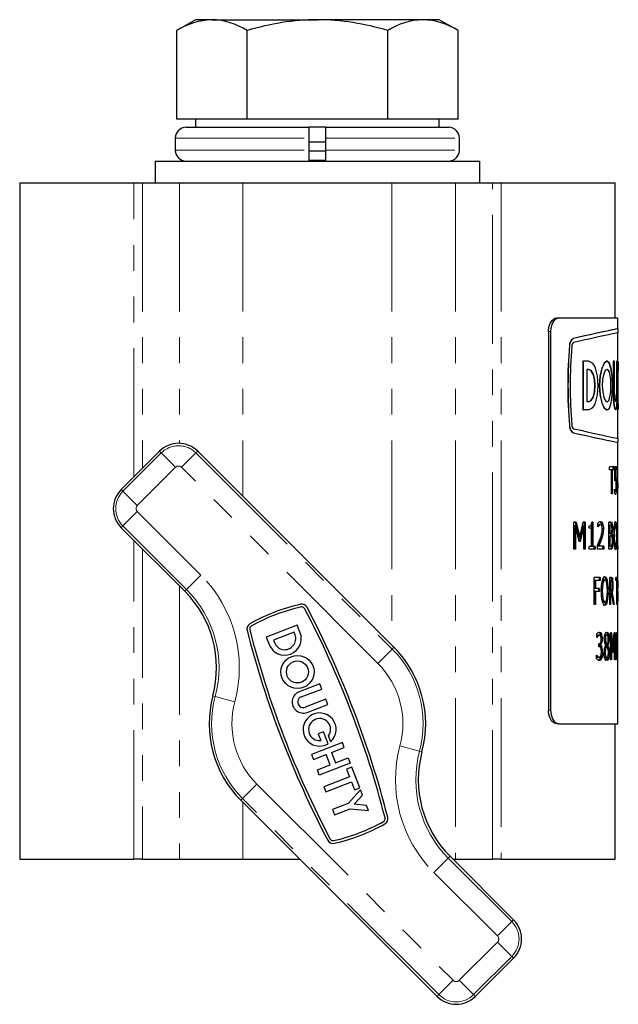
# Model space of a CAD drawing. Units: millimetres. Extents: x 92 to 537, y -88 to 411.
# Drawn here: x 281 to 326, y 199 to 271 of the extents above; entities that cross this region are included whole.
import ezdxf

# ---------------------------------------------------------------- set-up
doc = ezdxf.new("R2010")
doc.units = ezdxf.units.MM
doc.header["$LTSCALE"] = 1.5
doc.linetypes.add('PHANTOM', pattern=[12.7, 6.35, -1.27, 1.27, -1.27, 1.27, -1.27])

msp = doc.modelspace()

# ---------------------------------------------------------------- linework, layer by layer
at = {"color": 7, "linetype": 'Continuous', "lineweight": 25}
for p, q in [((294.467, 271.471), (293.075, 270.667)), ((295.673, 271.471), (294.467, 271.471)), ((295.673, 271.471), (303.467, 271.471)), ((311.261, 271.471), (303.467, 271.471)), ((312.467, 271.471), (311.261, 271.471)), ((313.859, 270.667), (312.467, 271.471)), ((293.075, 264.121), (293.075, 270.667)), ((298.271, 264.121), (298.271, 270.667)), ((308.663, 264.121), (308.663, 270.667)), ((313.859, 264.121), (313.859, 270.667)), ((295.673, 264.121), (293.075, 264.121)), ((293.767, 263.521), (302.842, 263.521)), ((294.467, 264.121), (294.467, 263.521)), ((298.271, 264.121), (295.673, 264.121)), ((303.467, 264.121), (298.271, 264.121)), ((304.092, 263.521), (302.839, 263.521)), ((302.842, 263.521), (302.842, 262.721)), ((308.663, 264.121), (303.467, 264.121)), ((304.092, 263.521), (313.167, 263.521)), ((304.092, 262.721), (304.092, 263.521)), ((311.261, 264.121), (308.663, 264.121)), ((313.859, 264.121), (311.261, 264.121)), ((312.467, 263.521), (312.467, 264.121)), ((292.967, 262.721), (292.967, 261.821)), ((302.842, 262.721), (302.842, 261.821)), ((302.842, 262.446), (304.092, 262.446)), ((304.092, 261.821), (304.092, 262.721)), ((313.967, 261.821), (313.967, 262.721)), ((302.839, 261.771), (304.093, 261.771)), ((302.842, 261.821), (302.842, 261.021)), ((304.092, 261.021), (304.092, 261.821)), ((291.467, 261.021), (291.467, 259.421)), ((291.467, 261.021), (303.467, 261.021)), ((302.839, 261.096), (304.094, 261.096)), ((303.467, 261.021), (315.467, 261.021)), ((315.467, 259.421), (315.467, 261.021)), ((281.467, 259.421), (281.467, 209.421)), ((281.467, 259.421), (289.892, 259.421)), ((289.892, 259.421), (290.537, 259.421)), ((290.537, 259.421), (293.27, 259.421)), ((293.27, 259.421), (297.968, 259.421)), ((297.968, 259.421), (308.966, 259.421)), ((308.966, 259.421), (313.665, 259.421)), ((313.665, 259.421), (316.397, 259.421)), ((316.397, 259.421), (317.043, 259.421)), ((317.043, 259.421), (325.467, 259.421)), ((325.467, 249.421), (325.467, 259.421)), ((321.153, 249.421), (321.309, 249.421)), ((321.309, 249.421), (325.667, 249.421)), ((325.667, 248.627), (325.667, 249.421)), ((320.54, 248.421), (320.54, 220.421)), ((320.695, 248.421), (320.695, 220.421)), ((325.667, 246.074), (325.667, 248.329)), ((325.687, 248.327), (325.687, 248.629)), ((323.093, 246.221), (323.093, 242.62)), ((323.093, 246.221), (323.111, 246.221)), ((323.111, 246.221), (323.111, 242.62)), ((323.507, 246.221), (323.111, 246.221)), ((325.315, 246.221), (325.315, 243.821)), ((325.315, 246.221), (325.335, 246.221)), ((325.335, 246.221), (325.335, 243.821)), ((325.433, 246.221), (325.335, 246.221)), ((325.433, 243.821), (325.433, 246.221)), ((325.562, 246.221), (325.562, 243.821)), ((325.562, 246.221), (325.582, 246.221)), ((325.582, 246.221), (325.582, 243.821)), ((325.632, 246.221), (325.582, 246.221)), ((325.632, 243.821), (325.632, 246.221)), ((325.687, 245.399), (325.687, 246.074)), ((323.507, 245.621), (323.384, 245.621)), ((323.384, 245.621), (323.384, 243.22)), ((323.507, 243.22), (323.384, 243.22)), ((325.687, 242.783), (325.687, 243.443)), ((323.093, 242.62), (323.111, 242.62)), ((323.507, 242.62), (323.111, 242.62)), ((325.667, 240.512), (325.667, 242.783)), ((322.089, 241.462), (322.106, 241.462)), ((325.667, 234.329), (325.667, 240.215)), ((325.687, 240.212), (325.687, 240.515)), ((291.797, 239.571), (288.969, 236.743)), ((309.123, 225.078), (294.625, 239.572)), ((325.385, 238.421), (325.057, 238.421)), ((325.057, 238.193), (325.057, 238.421)), ((325.211, 238.193), (325.057, 238.193)), ((325.211, 236.421), (325.211, 238.193)), ((325.261, 238.193), (325.211, 238.193)), ((325.261, 238.193), (325.261, 236.421)), ((325.385, 238.193), (325.261, 238.193)), ((325.286, 238.421), (325.286, 238.193)), ((325.385, 238.421), (325.385, 238.193)), ((325.577, 238.421), (325.438, 238.421)), ((325.438, 237.383), (325.438, 238.421)), ((325.473, 238.193), (325.438, 238.193)), ((325.473, 238.193), (325.473, 237.65)), ((325.577, 238.193), (325.473, 238.193)), ((325.478, 238.421), (325.478, 238.193)), ((325.577, 238.421), (325.577, 238.193)), ((325.494, 237.433), (325.438, 237.383)), ((325.494, 237.433), (325.438, 237.433)), ((325.558, 237.536), (325.459, 237.536)), ((325.473, 237.65), (325.502, 237.661)), ((325.502, 236.598), (325.403, 236.598)), ((325.43, 236.775), (325.427, 236.775)), ((325.427, 236.488), (325.427, 236.775)), ((325.261, 236.421), (325.211, 236.421)), ((288.969, 233.914), (293.668, 229.217)), ((322.598, 234.329), (322.41, 234.329)), ((322.41, 232.329), (322.41, 234.329)), ((322.455, 234.054), (322.455, 232.329)), ((322.541, 234.054), (322.455, 234.054)), ((322.512, 234.329), (322.77, 233.22)), ((322.541, 234.054), (322.541, 232.329)), ((322.812, 232.886), (322.541, 234.054)), ((322.598, 234.329), (322.858, 233.22)), ((323.057, 234.054), (322.8, 232.886)), ((322.858, 233.22), (323.099, 234.329)), ((323.146, 234.054), (322.888, 232.886)), ((323.146, 234.054), (323.057, 234.054)), ((323.262, 234.329), (323.099, 234.329)), ((323.146, 232.329), (323.146, 234.054)), ((323.172, 234.329), (323.172, 232.329)), ((323.262, 234.329), (323.262, 232.329)), ((323.551, 233.873), (323.551, 234.05)), ((323.72, 233.873), (323.551, 233.873)), ((323.72, 232.531), (323.72, 233.873)), ((323.731, 234.229), (323.731, 232.531)), ((323.822, 234.329), (323.74, 234.329)), ((323.822, 234.329), (323.822, 232.531)), ((324.187, 233.974), (324.187, 234.255)), ((324.192, 233.974), (324.187, 233.974)), ((324.384, 234.152), (324.289, 234.152)), ((324.6, 233.825), (324.505, 233.825)), ((325.143, 234.329), (325.009, 234.329)), ((325.009, 232.329), (325.009, 234.329)), ((325.009, 234.101), (325.069, 234.101)), ((325.069, 234.101), (325.069, 233.519)), ((325.139, 234.101), (325.069, 234.101)), ((325.251, 234.245), (325.152, 234.245)), ((325.289, 233.877), (325.235, 233.877)), ((325.398, 234.152), (325.498, 234.152)), ((325.57, 234.106), (325.526, 234.106)), ((325.638, 234.329), (325.623, 234.329)), ((325.623, 232.329), (325.623, 234.329)), ((325.638, 234.329), (325.638, 232.557)), ((325.667, 234.329), (325.667, 234.329)), ((325.667, 234.101), (325.667, 234.329)), ((325.667, 230.237), (325.667, 234.101)), ((325.667, 234.101), (325.667, 234.101)), ((322.858, 233.22), (322.77, 233.22)), ((324.169, 232.607), (324.363, 233.095)), ((324.374, 233.078), (324.176, 232.557)), ((324.469, 233.078), (324.269, 232.557)), ((324.469, 233.423), (324.374, 233.078)), ((324.48, 233.503), (324.469, 233.423)), ((324.564, 233.423), (324.469, 233.078)), ((324.564, 233.423), (324.469, 233.423)), ((325.009, 233.519), (325.069, 233.519)), ((325.009, 233.291), (325.069, 233.291)), ((325.145, 233.519), (325.069, 233.519)), ((325.069, 233.291), (325.069, 232.557)), ((325.161, 233.291), (325.069, 233.291)), ((325.141, 233.471), (325.141, 233.46)), ((325.239, 233.471), (325.141, 233.471)), ((325.239, 233.46), (325.141, 233.46)), ((325.239, 233.471), (325.239, 233.46)), ((325.321, 232.94), (325.27, 232.94)), ((325.364, 233.328), (325.408, 233.328)), ((322.541, 232.329), (322.41, 232.329)), ((322.888, 232.886), (322.812, 232.886)), ((323.262, 232.329), (323.146, 232.329)), ((323.72, 232.531), (323.551, 232.531)), ((323.551, 232.329), (323.551, 232.531)), ((323.981, 232.329), (323.551, 232.329)), ((323.822, 232.531), (323.731, 232.531)), ((323.981, 232.531), (323.822, 232.531)), ((323.888, 232.531), (323.888, 232.329)), ((323.981, 232.531), (323.981, 232.329)), ((324.169, 232.329), (324.169, 232.607)), ((324.623, 232.329), (324.169, 232.329)), ((324.269, 232.557), (324.176, 232.557)), ((324.623, 232.557), (324.269, 232.557)), ((324.528, 232.557), (324.528, 232.329)), ((324.623, 232.557), (324.623, 232.329)), ((325.009, 232.557), (325.069, 232.557)), ((325.168, 232.329), (325.009, 232.329)), ((325.147, 232.557), (325.069, 232.557)), ((325.2, 232.571), (325.186, 232.492)), ((325.284, 232.492), (325.186, 232.492)), ((325.398, 232.506), (325.498, 232.506)), ((325.638, 232.557), (325.623, 232.557)), ((325.667, 232.329), (325.623, 232.329)), ((325.667, 232.557), (325.638, 232.557)), ((325.667, 232.557), (325.667, 232.329)), ((324.372, 230.237), (323.912, 230.237)), ((323.912, 228.237), (323.912, 230.237)), ((323.917, 230.009), (323.917, 229.427)), ((324.01, 230.009), (323.917, 230.009)), ((324.01, 230.009), (324.01, 229.427)), ((324.372, 230.009), (324.01, 230.009)), ((324.278, 230.237), (324.278, 230.009)), ((324.372, 230.237), (324.372, 230.009)), ((324.621, 230.06), (324.717, 230.06)), ((324.805, 230.014), (324.816, 229.952)), ((324.902, 230.014), (324.805, 230.014)), ((325.19, 230.237), (325.069, 230.237)), ((325.069, 228.237), (325.069, 230.237)), ((325.069, 230.009), (325.126, 230.009)), ((325.126, 230.009), (325.126, 229.25)), ((325.192, 230.009), (325.126, 230.009)), ((325.289, 230.129), (325.191, 230.129)), ((325.648, 230.237), (325.517, 230.237)), ((325.517, 230.009), (325.517, 230.237)), ((325.588, 230.009), (325.517, 230.009)), ((325.549, 230.237), (325.549, 230.009)), ((325.588, 228.237), (325.588, 230.009)), ((325.608, 230.009), (325.588, 230.009)), ((325.608, 230.009), (325.608, 228.237)), ((325.648, 230.009), (325.608, 230.009)), ((325.648, 230.237), (325.648, 230.009)), ((325.667, 230.237), (325.659, 230.237)), ((325.659, 228.237), (325.659, 230.237)), ((325.664, 230.009), (325.659, 230.009)), ((325.664, 230.009), (325.664, 229.452)), ((325.667, 230.009), (325.664, 230.009)), ((325.667, 229.452), (325.667, 230.009)), ((324.01, 229.427), (323.917, 229.427)), ((324.32, 229.427), (324.01, 229.427)), ((324.227, 229.427), (324.227, 229.199)), ((324.32, 229.427), (324.32, 229.199)), ((325.33, 229.688), (325.279, 229.688)), ((325.664, 229.452), (325.659, 229.452)), ((325.667, 229.452), (325.664, 229.452)), ((323.917, 229.199), (323.917, 228.237)), ((324.01, 229.199), (323.917, 229.199)), ((324.01, 229.199), (324.01, 228.237)), ((324.32, 229.199), (324.01, 229.199)), ((324.426, 229.236), (324.521, 229.236)), ((324.966, 229.236), (324.869, 229.236)), ((325.069, 229.25), (325.126, 229.25)), ((325.126, 229.022), (325.069, 229.022)), ((325.183, 229.25), (325.126, 229.25)), ((325.126, 229.022), (325.126, 228.237)), ((325.214, 229.022), (325.126, 229.022)), ((325.159, 229.102), (325.171, 229.022)), ((325.257, 229.102), (325.159, 229.102)), ((325.339, 228.237), (325.214, 229.022)), ((325.257, 229.102), (325.389, 228.237)), ((325.664, 229.224), (325.659, 229.224)), ((325.664, 229.224), (325.664, 228.465)), ((325.667, 229.224), (325.664, 229.224)), ((325.667, 228.465), (325.667, 229.224)), ((324.01, 228.237), (323.912, 228.237)), ((324.621, 228.414), (324.717, 228.414)), ((324.816, 228.522), (324.805, 228.461)), ((324.902, 228.461), (324.805, 228.461)), ((325.126, 228.237), (325.069, 228.237)), ((325.389, 228.237), (325.339, 228.237)), ((325.608, 228.237), (325.588, 228.237)), ((325.664, 228.465), (325.659, 228.465)), ((325.667, 228.237), (325.659, 228.237)), ((325.667, 228.465), (325.664, 228.465)), ((325.667, 219.421), (325.667, 228.237)), ((301.978, 226.713), (299.692, 225.836)), ((302.193, 226.155), (301.978, 226.713)), ((299.692, 225.836), (299.907, 225.277)), ((301.743, 226.186), (300.219, 225.601)), ((301.812, 226.009), (301.743, 226.186)), ((324.109, 225.791), (324.109, 226.07)), ((324.114, 225.791), (324.109, 225.791)), ((324.305, 225.968), (324.212, 225.968)), ((324.462, 226.081), (324.368, 226.081)), ((324.525, 225.705), (324.43, 225.705)), ((324.65, 225.696), (324.746, 225.696)), ((324.76, 225.993), (324.857, 225.993)), ((325.025, 225.684), (324.927, 225.684)), ((325.211, 226.145), (325.134, 226.145)), ((325.134, 224.145), (325.134, 226.145)), ((325.188, 225.87), (325.138, 225.87)), ((325.188, 225.87), (325.188, 224.145)), ((325.293, 224.702), (325.188, 225.87)), ((325.211, 226.145), (325.31, 225.037)), ((325.31, 225.037), (325.395, 226.145)), ((325.41, 225.87), (325.321, 224.702)), ((325.447, 226.145), (325.395, 226.145)), ((325.41, 224.145), (325.41, 225.87)), ((325.447, 226.145), (325.447, 224.145)), ((325.558, 226.145), (325.519, 226.145)), ((325.519, 224.145), (325.519, 226.145)), ((325.546, 225.87), (325.546, 224.145)), ((325.596, 224.702), (325.546, 225.87)), ((325.558, 226.145), (325.603, 225.037)), ((325.603, 225.037), (325.636, 226.145)), ((325.641, 225.87), (325.608, 224.702)), ((325.652, 226.145), (325.636, 226.145)), ((325.641, 224.145), (325.641, 225.87)), ((325.652, 226.145), (325.652, 224.145)), ((300.219, 225.601), (300.287, 225.423)), ((324.287, 225.335), (324.255, 225.335)), ((324.255, 225.107), (324.255, 225.335)), ((324.297, 225.107), (324.255, 225.107)), ((324.305, 225.249), (324.305, 225.23)), ((324.4, 225.249), (324.305, 225.249)), ((324.4, 225.23), (324.305, 225.23)), ((324.494, 225.099), (324.399, 225.099)), ((324.4, 225.249), (324.4, 225.23)), ((324.675, 225.5), (324.712, 225.403)), ((324.711, 225.151), (324.807, 225.151)), ((324.712, 225.403), (324.8, 225.275)), ((324.712, 225.403), (324.808, 225.403)), ((324.758, 225.214), (324.758, 225.222)), ((324.8, 225.275), (324.897, 225.275)), ((324.899, 225.025), (324.807, 225.151)), ((324.808, 225.403), (324.897, 225.275)), ((324.872, 225.275), (324.844, 225.211)), ((324.844, 225.211), (324.844, 225.203)), ((324.94, 225.203), (324.844, 225.203)), ((324.94, 225.211), (324.94, 225.203)), ((325.31, 225.037), (325.263, 225.037)), ((324.098, 224.5), (324.09, 224.5)), ((324.09, 224.22), (324.09, 224.5)), ((324.302, 224.095), (324.09, 224.22)), ((324.299, 224.323), (324.205, 224.323)), ((324.481, 224.279), (324.386, 224.279)), ((324.541, 224.729), (324.446, 224.729)), ((324.636, 224.716), (324.731, 224.716)), ((324.76, 224.297), (324.856, 224.297)), ((325.037, 224.701), (324.939, 224.701)), ((325.321, 224.702), (325.293, 224.702)), ((325.608, 224.702), (325.596, 224.702)), ((325.188, 224.145), (325.134, 224.145)), ((325.447, 224.145), (325.41, 224.145)), ((325.546, 224.145), (325.519, 224.145)), ((325.652, 224.145), (325.641, 224.145)), ((303.645, 222.373), (302.121, 221.788)), ((303.791, 221.992), (303.645, 222.373)), ((302.267, 221.407), (303.791, 221.992)), ((304.084, 221.23), (302.56, 220.645)), ((302.706, 220.264), (304.23, 220.849)), ((304.23, 220.849), (304.084, 221.23)), ((321.309, 219.421), (321.153, 219.421)), ((321.309, 219.421), (325.667, 219.421)), ((325.467, 209.421), (325.467, 219.421)), ((303.912, 218.832), (303.531, 218.686)), ((303.531, 218.686), (303.723, 218.186)), ((304.253, 217.943), (303.912, 218.832)), ((304.457, 218.094), (304.293, 218.521)), ((305.31, 218.037), (303.024, 217.159)), ((304.504, 217.29), (305.456, 217.656)), ((305.456, 217.656), (305.31, 218.037)), ((303.024, 217.159), (303.17, 216.778)), ((303.17, 216.778), (304.123, 217.144)), ((304.416, 216.382), (304.123, 217.144)), ((304.504, 217.29), (304.797, 216.528)), ((303.463, 216.016), (304.416, 216.382)), ((305.895, 216.513), (303.609, 215.635)), ((304.797, 216.528), (305.749, 216.894)), ((306.009, 216.217), (305.628, 216.071)), ((305.749, 216.894), (305.895, 216.513)), ((306.594, 214.693), (306.009, 216.217)), ((303.609, 215.635), (303.463, 216.016)), ((305.848, 215.499), (303.943, 214.768)), ((305.628, 216.071), (305.848, 215.499)), ((303.943, 214.768), (304.089, 214.387)), ((304.089, 214.387), (305.994, 215.118)), ((305.994, 215.118), (306.213, 214.547)), ((306.657, 214.53), (305.733, 213.519)), ((306.188, 213.475), (306.803, 214.149)), ((306.213, 214.547), (306.594, 214.693)), ((306.803, 214.149), (306.657, 214.53)), ((297.811, 213.763), (312.309, 199.269)), ((305.733, 213.519), (304.591, 213.08)), ((307.096, 213.387), (306.188, 213.475)), ((307.242, 213.006), (307.096, 213.387)), ((304.591, 213.08), (304.737, 212.699)), ((304.737, 212.699), (305.879, 213.138)), ((305.879, 213.138), (307.242, 213.006)), ((281.467, 209.421), (289.892, 209.421)), ((290.537, 209.421), (289.892, 209.421)), ((290.537, 209.421), (293.27, 209.421)), ((293.27, 209.421), (297.968, 209.421)), ((297.968, 209.421), (302.155, 209.421)), ((317.965, 204.927), (313.267, 209.624)), ((313.47, 209.421), (313.665, 209.421)), ((313.665, 209.421), (316.397, 209.421)), ((317.043, 209.421), (316.397, 209.421)), ((317.043, 209.421), (325.467, 209.421)), ((315.137, 199.27), (317.965, 202.099))]:
    msp.add_line(p, q, dxfattribs=at)
at = {"color": 36, "linetype": 'PHANTOM', "lineweight": 18}
for p, q in [((292.967, 262.721), (302.842, 262.721)), ((304.092, 262.721), (313.967, 262.721)), ((292.967, 261.821), (302.842, 261.821)), ((304.092, 261.821), (313.967, 261.821)), ((289.892, 237.666), (289.892, 259.421)), ((290.537, 259.421), (290.537, 238.311)), ((293.27, 259.421), (293.27, 240.157)), ((297.968, 259.421), (297.968, 236.23)), ((308.966, 259.421), (308.966, 225.235)), ((313.665, 259.421), (313.665, 209.421)), ((316.397, 209.421), (316.397, 259.421)), ((317.043, 259.421), (317.043, 209.421)), ((320.695, 248.421), (320.54, 248.421)), ((322.383, 247.911), (322.4, 247.911)), ((322.089, 247.379), (322.106, 247.379)), ((325.315, 243.821), (325.335, 243.821)), ((325.562, 243.821), (325.582, 243.821)), ((322.383, 240.93), (322.4, 240.93)), ((291.927, 239.442), (291.797, 239.571)), ((294.495, 239.442), (294.625, 239.572)), ((289.099, 236.613), (291.927, 239.442)), ((292.987, 238.381), (291.927, 239.442)), ((293.435, 238.381), (294.495, 239.442)), ((294.495, 239.442), (308.993, 224.948)), ((292.987, 238.381), (290.159, 235.552)), ((307.933, 223.888), (293.435, 238.381)), ((289.099, 236.613), (288.969, 236.743)), ((290.159, 235.552), (289.099, 236.613)), ((290.159, 235.105), (289.099, 234.044)), ((290.159, 235.105), (294.858, 230.408)), ((289.099, 234.044), (288.969, 233.914)), ((293.798, 229.347), (289.099, 234.044)), ((289.892, 209.421), (289.892, 232.992)), ((324.469, 233.078), (324.374, 233.078)), ((290.537, 232.347), (290.537, 209.421)), ((294.858, 230.408), (293.798, 229.347)), ((293.27, 229.615), (293.27, 209.421)), ((293.798, 229.347), (293.668, 229.217)), ((307.933, 223.888), (308.993, 224.948)), ((308.993, 224.948), (309.123, 225.078)), ((295.917, 221.442), (295.739, 221.49)), ((295.917, 221.442), (297.366, 221.055)), ((320.54, 220.421), (320.695, 220.421)), ((309.569, 217.787), (311.017, 217.399)), ((311.017, 217.399), (311.195, 217.351)), ((297.941, 213.893), (299.001, 214.954)), ((299.001, 214.954), (313.499, 200.46)), ((297.941, 213.893), (297.811, 213.763)), ((312.439, 199.399), (297.941, 213.893)), ((297.968, 213.606), (297.968, 209.421)), ((313.137, 209.494), (312.076, 208.434)), ((313.137, 209.494), (313.267, 209.624)), ((313.137, 209.494), (317.835, 204.797)), ((316.775, 203.737), (312.076, 208.434)), ((317.835, 204.797), (316.775, 203.737)), ((317.835, 204.797), (317.965, 204.927)), ((313.947, 200.46), (316.775, 203.289)), ((317.836, 202.229), (316.775, 203.289)), ((317.836, 202.229), (315.008, 199.4)), ((317.836, 202.229), (317.965, 202.099)), ((312.439, 199.399), (313.499, 200.46)), ((315.008, 199.4), (313.947, 200.46)), ((312.439, 199.399), (312.309, 199.269)), ((315.008, 199.4), (315.137, 199.27))]:
    msp.add_line(p, q, dxfattribs=at)
at = {"color": 7, "linetype": 'Continuous', "lineweight": 25, "flags": 128}
for points in [[(320.54, 248.421), (320.576, 248.752), (320.678, 249.045), (320.833, 249.269), (321.021, 249.396), (321.153, 249.421)], [(321.309, 249.421), (321.11, 249.364), (320.93, 249.202), (320.791, 248.951), (320.711, 248.641), (320.695, 248.421)], [(325.687, 248.627), (325.687, 248.627), (325.593, 248.607), (325.312, 248.547), (324.847, 248.448), (324.481, 248.369), (324.052, 248.276), (323.562, 248.169), (323.023, 248.05), (322.4, 247.911)], [(323.507, 242.62), (323.795, 242.775), (323.919, 242.922), (324.024, 243.141), (324.17, 243.734), (324.219, 244.424), (324.169, 245.111), (324.023, 245.698), (323.917, 245.925), (323.793, 246.089), (323.507, 246.221)], [(325.264, 244.421), (325.237, 245.109), (325.158, 245.694), (325.026, 246.084), (324.851, 246.221), (324.656, 246.083), (324.474, 245.693), (324.345, 245.109), (324.298, 244.42), (324.345, 243.731), (324.474, 243.147), (324.656, 242.757), (324.851, 242.621)], [(325.284, 244.421), (325.257, 245.109), (325.177, 245.694), (325.045, 246.084), (324.87, 246.221), (324.675, 246.083), (324.493, 245.693), (324.363, 245.109), (324.317, 244.42), (324.364, 243.731), (324.493, 243.147), (324.675, 242.757), (324.871, 242.621), (325.046, 242.758), (325.178, 243.149), (325.257, 243.735), (325.284, 244.421)], [(325.676, 246.205), (325.687, 246.127), (325.682, 245.793), (325.668, 245.264), (325.659, 244.613), (325.662, 243.936), (325.674, 243.328), (325.686, 242.875), (325.684, 242.643), (325.674, 242.652)], [(323.489, 243.22), (323.683, 243.312), (323.841, 243.572), (323.943, 243.961), (323.978, 244.421), (323.943, 244.88), (323.841, 245.27), (323.683, 245.53), (323.489, 245.621)], [(323.507, 243.22), (323.701, 243.311), (323.859, 243.572), (323.961, 243.961), (323.996, 244.421), (323.961, 244.88), (323.859, 245.27), (323.701, 245.53), (323.507, 245.621)], [(325.162, 244.421), (325.141, 244.879), (325.083, 245.27), (325.04, 245.418), (324.989, 245.529), (324.87, 245.621), (324.742, 245.527), (324.626, 245.266), (324.58, 245.085), (324.545, 244.875), (324.517, 244.415), (324.524, 244.182), (324.547, 243.957), (324.628, 243.567), (324.683, 243.419), (324.744, 243.31), (324.873, 243.221), (324.934, 243.245), (324.991, 243.316), (325.084, 243.582), (325.143, 243.968), (325.157, 244.19), (325.162, 244.421)], [(325.687, 243.443), (325.687, 243.527), (325.684, 243.844), (325.681, 244.229), (325.681, 244.637), (325.684, 245.018), (325.687, 245.331), (325.687, 245.399)], [(325.315, 243.821), (325.331, 243.361), (325.375, 242.972), (325.434, 242.712), (325.496, 242.62), (325.496, 242.62)], [(325.335, 243.821), (325.351, 243.361), (325.394, 242.972), (325.454, 242.712), (325.516, 242.62), (325.568, 242.712), (325.605, 242.972), (325.626, 243.361), (325.632, 243.821)], [(325.582, 243.821), (325.578, 243.591), (325.564, 243.396), (325.543, 243.266), (325.516, 243.22), (325.486, 243.266), (325.459, 243.396), (325.44, 243.591), (325.433, 243.821)], [(322.418, 241.228), (322.927, 241.115), (323.396, 241.01), (323.824, 240.916), (324.21, 240.832), (324.552, 240.758), (324.852, 240.693), (325.314, 240.594), (325.594, 240.534), (325.687, 240.515), (325.687, 240.515)], [(325.459, 237.536), (325.469, 237.442), (325.469, 237.433)], [(325.502, 237.661), (325.532, 237.638), (325.558, 237.536)], [(325.66, 236.809), (325.662, 237.111), (325.662, 237.422)], [(325.43, 236.775), (325.466, 236.648), (325.502, 236.598)], [(325.579, 237.05), (325.575, 236.789), (325.562, 236.566)], [(325.503, 236.37), (325.466, 236.399), (325.427, 236.488)], [(324.187, 234.255), (324.286, 234.346), (324.386, 234.38)], [(324.292, 234.38), (324.371, 234.352), (324.442, 234.251), (324.47, 234.165), (324.49, 234.064), (324.496, 234.003)], [(324.386, 234.38), (324.466, 234.352), (324.537, 234.251), (324.565, 234.165), (324.585, 234.064), (324.597, 233.947), (324.599, 233.887), (324.6, 233.825)], [(323.551, 234.05), (323.62, 234.062), (323.685, 234.105)], [(324.289, 234.152), (324.191, 234.102), (324.187, 234.096)], [(324.384, 234.152), (324.285, 234.102), (324.192, 233.974)], [(324.513, 233.817), (324.511, 233.889), (324.504, 233.96), (324.492, 234.022), (324.475, 234.074), (324.455, 234.111), (324.432, 234.135), (324.384, 234.152)], [(324.6, 233.825), (324.591, 233.616), (324.564, 233.423)], [(325.045, 234.329), (325.102, 234.319), (325.152, 234.245)], [(325.143, 234.329), (325.199, 234.319), (325.251, 234.245)], [(325.152, 234.245), (325.17, 234.181), (325.182, 234.093), (325.182, 234.093)], [(325.157, 233.522), (325.152, 233.503), (325.141, 233.471)], [(325.238, 233.238), (325.201, 233.284), (325.161, 233.291)], [(325.186, 232.492), (325.161, 232.41), (325.133, 232.358), (325.07, 232.329)], [(325.284, 232.492), (325.259, 232.41), (325.231, 232.358), (325.168, 232.329)], [(324.621, 230.06), (324.6, 230.057), (324.579, 230.046), (324.537, 229.998), (324.5, 229.916), (324.47, 229.803), (324.448, 229.631)], [(324.717, 230.06), (324.696, 230.057), (324.674, 230.046), (324.632, 229.998), (324.596, 229.916), (324.565, 229.803), (324.53, 229.531), (324.521, 229.236)], [(324.895, 229.236), (324.887, 229.53), (324.857, 229.802), (324.831, 229.915), (324.798, 229.997), (324.759, 230.045), (324.717, 230.06)], [(325.092, 230.237), (325.145, 230.219), (325.191, 230.129)], [(325.19, 230.237), (325.243, 230.219), (325.289, 230.129)], [(325.191, 230.129), (325.209, 230.046), (325.215, 230.001)], [(325.256, 229.939), (325.225, 229.997), (325.192, 230.009)], [(324.448, 228.845), (324.47, 228.671), (324.5, 228.56), (324.537, 228.477), (324.579, 228.429), (324.621, 228.414)], [(324.521, 229.236), (324.53, 228.943), (324.565, 228.671), (324.595, 228.56), (324.633, 228.477), (324.674, 228.429), (324.717, 228.414)], [(324.717, 228.414), (324.738, 228.418), (324.759, 228.429), (324.798, 228.477), (324.831, 228.56), (324.858, 228.671), (324.887, 228.943), (324.895, 229.236)], [(325.201, 229.258), (325.19, 229.194), (325.159, 229.102)], [(324.109, 226.07), (324.208, 226.161), (324.309, 226.196)], [(324.212, 225.968), (324.113, 225.918), (324.109, 225.912)], [(324.305, 225.968), (324.207, 225.918), (324.114, 225.791)], [(324.215, 226.196), (324.296, 226.173), (324.368, 226.081)], [(324.287, 225.335), (324.341, 225.351), (324.39, 225.411), (324.41, 225.463), (324.425, 225.527), (324.433, 225.602), (324.435, 225.681)], [(324.397, 225.904), (324.353, 225.956), (324.305, 225.968)], [(324.309, 226.196), (324.39, 226.173), (324.462, 226.081)], [(324.665, 225.667), (324.669, 225.785), (324.682, 225.895), (324.702, 225.987), (324.729, 226.068), (324.79, 226.167), (324.854, 226.196)], [(324.76, 225.993), (324.723, 225.979), (324.69, 225.93)], [(324.857, 225.993), (324.819, 225.979), (324.783, 225.926), (324.767, 225.882), (324.756, 225.829), (324.748, 225.765), (324.746, 225.696)], [(324.758, 226.196), (324.819, 226.171), (324.874, 226.079), (324.897, 226.001), (324.904, 225.961)], [(324.854, 226.196), (324.916, 226.171), (324.971, 226.079), (324.994, 226.001), (325.011, 225.911), (325.021, 225.801), (325.024, 225.743), (325.025, 225.684)], [(324.963, 225.679), (324.961, 225.751), (324.954, 225.818), (324.944, 225.873), (324.929, 225.921), (324.895, 225.977), (324.857, 225.993)], [(324.305, 225.23), (324.356, 225.182), (324.399, 225.099)], [(324.399, 225.099), (324.421, 225.022), (324.427, 224.985)], [(324.4, 225.23), (324.45, 225.182), (324.494, 225.099)], [(324.09, 224.388), (324.102, 224.372), (324.205, 224.323)], [(324.098, 224.5), (324.196, 224.372), (324.299, 224.323)], [(324.433, 224.518), (324.431, 224.484), (324.386, 224.279)], [(324.541, 224.729), (324.526, 224.484), (324.481, 224.279)], [(324.854, 224.095), (324.783, 224.127), (324.716, 224.24), (324.687, 224.333), (324.667, 224.44), (324.654, 224.564), (324.651, 224.629), (324.65, 224.695)], [(324.67, 224.423), (324.673, 224.41), (324.714, 224.324), (324.76, 224.297)], [(324.731, 224.716), (324.741, 224.548), (324.753, 224.475), (324.769, 224.41), (324.81, 224.324), (324.856, 224.297)], [(324.904, 224.326), (324.884, 224.249), (324.826, 224.13), (324.758, 224.095)], [(325.037, 224.701), (325.033, 224.57), (325.023, 224.447), (325.005, 224.341), (324.981, 224.249), (324.923, 224.13), (324.854, 224.095)], [(324.856, 224.297), (324.899, 224.317), (324.919, 224.347), (324.936, 224.389), (324.951, 224.447), (324.961, 224.516), (324.969, 224.676)], [(321.153, 219.421), (320.954, 219.477), (320.775, 219.64), (320.636, 219.89), (320.556, 220.2), (320.54, 220.421)], [(320.695, 220.421), (320.731, 220.09), (320.833, 219.796), (320.988, 219.573), (321.177, 219.445), (321.309, 219.421)]]:
    msp.add_lwpolyline(points, dxfattribs=at)
at = {"color": 7, "linetype": 'Continuous', "lineweight": 25}
for radius in [1.224, 0.816]:
    msp.add_circle((301.995, 223.254), radius, dxfattribs=at)
for centre, radius, start, end in [((295.915, 266.088), 5.388, 92.57423, 121.81002), ((295.523, 266.384), 5.089, 57.30939, 88.30636), ((303.689, 252.838), 18.634, 90.68321, 106.90474), ((303.262, 252.949), 18.523, 73.04643, 89.36562), ((311.455, 266.245), 5.229, 92.1206, 122.26365), ((311.082, 266.29), 5.183, 57.59921, 88.01654), ((293.767, 262.721), 0.8, 90, 180), ((313.167, 262.721), 0.8, 0, 90), ((293.767, 261.821), 0.8, 180, 270), ((313.167, 261.821), 0.8, 270, 0), ((383.688, -25.553), 280.251, 101.94849, 102.6357), ((383.74, -25.463), 279.877, 101.97131, 102.65628), ((322.652, 247.416), 0.563, 118.49651, 183.73121), ((322.668, 247.416), 0.563, 118.43685, 183.74721), ((322.559, 247.355), 0.294, 118.70342, 184.05624), ((357.941, 244.421), 35.974, 175.28244, 184.71756), ((357.926, 244.421), 35.941, 175.2782, 184.7218), ((358.291, 244.421), 36.143, 175.37572, 184.62428), ((288.682, 244.441), 37.02, 357.43189, 2.52745), ((324.092, 243.669), 1.478, 342.98185, 5.90409), ((322.652, 241.425), 0.563, 176.2669, 241.50538), ((322.668, 241.425), 0.563, 176.25279, 241.56315), ((322.559, 241.486), 0.294, 175.91908, 241.32126), ((383.035, 511.394), 277.181, 257.3605, 258.05532), ((383.101, 511.86), 277.647, 257.37151, 258.06576), ((293.211, 238.157), 2, 45.00873, 135.00873), ((329.101, 237.816), 3.514, 169.25896, 186.48547), ((355.431, 237.504), 29.803, 178.98583, 180.1631), ((326.402, 238.079), 0.771, 167.69088, 183.50918), ((315.334, 237.777), 10.338, 358.03285, 3.85226), ((324.732, 238.09), 0.929, 356.55357, 9.49937), ((259.898, 237.522), 65.764, 359.91243, 0.44593), ((325.443, 237.351), 0.0967, 353.20337, 58.37704), ((323.557, 237.099), 1.996, 358.53854, 6.92276), ((322.063, 237.139), 3.517, 358.54575, 6.4727), ((331.18, 237.101), 5.579, 176.73235, 187.53283), ((353.554, 237.322), 27.926, 179.80062, 181.04321), ((320.084, 236.987), 5.599, 353.66962, 4.44952), ((290.383, 235.329), 2, 135.00873, 225.00873), ((325.336, 236.717), 0.204, 324.21012, 0.77245), ((325.275, 236.545), 0.288, 322.55607, 4.17665), ((322.432, 237), 3.121, 354.85392, 0.88042), ((326.57, 236.776), 0.938, 177.70608, 190.96377), ((324.719, 236.753), 0.943, 350.54461, 3.454), ((325.842, 234.11), 0.438, 141.93831, 180.51301), ((325.134, 234.136), 0.437, 356.02618, 33.84173), ((323.352, 234.306), 0.388, 328.88268, 3.37906), ((322.547, 233.848), 1.966, 337.47692, 359.09139), ((325.15, 234.034), 0.0679, 10.93673, 99.07644), ((324.412, 233.785), 0.827, 345.99168, 3.95457), ((324.596, 233.883), 0.642, 356.37331, 14.79547), ((324.153, 233.811), 1.139, 342.62697, 3.33824), ((323.929, 233.92), 1.361, 358.20732, 13.83323), ((331.176, 233.419), 5.813, 173.21892, 180.90062), ((326.96, 233.577), 1.571, 158.54323, 189.11109), ((323.753, 233.588), 1.834, 351.8488, 17.9022), ((315.887, 233.442), 9.706, 359.32476, 3.91854), ((324.825, 233.254), 0.377, 4.53815, 33.17194), ((325.144, 233.589), 0.0702, 270.84159, 356.95366), ((324.319, 232.986), 0.953, 356.5539, 15.31204), ((324.332, 233.051), 0.996, 353.62717, 24.27369), ((324.182, 232.887), 1.089, 346.88365, 2.18511), ((323.197, 232.891), 2.125, 349.18238, 1.34132), ((331.119, 233.235), 5.755, 179.07189, 186.80268), ((326.963, 233.081), 1.574, 170.96088, 201.40838), ((323.757, 233.069), 1.829, 342.08046, 8.14986), ((315.93, 233.215), 9.663, 356.07359, 0.67153), ((325.151, 232.649), 0.0925, 267.735, 354.44841), ((325.913, 232.572), 0.509, 182.1629, 215.30309), ((325.141, 232.52), 0.431, 325.85761, 4.39768), ((327.301, 229.329), 2.871, 166.2057, 181.85773), ((324.848, 229.977), 0.337, 112.84461, 173.69525), ((324.49, 230.001), 0.315, 2.4194, 65.50202), ((324.587, 230), 0.315, 2.49148, 65.66984), ((321.473, 229.34), 3.494, 358.29428, 11.11657), ((323.429, 229.735), 1.902, 358.59811, 11.94738), ((325.155, 229.349), 0.103, 285.51896, 3.50578), ((324.329, 229.72), 0.952, 357.15732, 13.29278), ((323.732, 229.589), 1.601, 342.28063, 3.55335), ((323.724, 229.621), 1.557, 350.15569, 1.89373), ((288.012, 223.559), 8, 345.00873, 45.00873), ((327.273, 229.141), 2.844, 178.08826, 193.83539), ((321.488, 229.133), 3.479, 348.86203, 1.69364), ((305.136, 215.076), 13.495, 102.43477, 119.58269), ((305.136, 215.076), 13.291, 102.43477, 119.58269), ((302.322, 227.836), 0.428, 27.70633, 102.43477), ((302.322, 227.836), 0.224, 27.70633, 102.43477), ((239.572, 194.883), 71.101, 14.31113, 27.70633), ((239.572, 194.883), 71.305, 14.31113, 27.70633), ((324.876, 228.519), 0.368, 188.94247, 244.38161), ((324.494, 228.471), 0.311, 294.01573, 358.29235), ((324.591, 228.471), 0.311, 293.8473, 358.22126), ((298.685, 226.439), 0.428, 119.58269, 194.31113), ((298.685, 226.439), 0.224, 119.58269, 194.31113), ((367.362, 243.959), 71.101, 194.31113, 207.70633), ((367.362, 243.959), 71.305, 194.31113, 207.70633), ((301.05, 225.716), 1.224, 201.00873, 21.00873), ((301.05, 225.716), 0.816, 200.98487, 21.03259), ((323.664, 225.785), 0.763, 0.7034, 22.82994), ((323.911, 225.706), 0.525, 357.25648, 22.22067), ((323.907, 225.629), 0.623, 322.33209, 6.94854), ((323.56, 225.737), 0.966, 358.09174, 20.8672), ((325.572, 225.625), 0.908, 177.34964, 206.36985), ((325.371, 225.676), 0.625, 178.16252, 205.8703), ((323.933, 225.64), 1.03, 339.27908, 2.18497), ((323.965, 225.629), 1.061, 336.80763, 3.0219), ((303.467, 219.421), 8, 345.00873, 45.00873), ((324.302, 224.992), 0.116, 21.64643, 92.59505), ((324.083, 225.477), 0.319, 314.17196, 352.47795), ((323.792, 224.796), 0.662, 355.59212, 21.10571), ((323.472, 224.782), 1.07, 357.15564, 17.25578), ((325.67, 224.752), 1.022, 153.14431, 183.19351), ((325.745, 224.765), 1.015, 157.61602, 182.75546), ((324.341, 224.911), 0.581, 6.54007, 30.13192), ((324.269, 224.718), 0.701, 356.56683, 25.97613), ((324.065, 224.774), 0.974, 355.65644, 26.06859), ((324.162, 224.318), 0.228, 281.72472, 350.1438), ((324.265, 224.469), 0.151, 282.95488, 346.49422), ((324.256, 224.318), 0.228, 281.58831, 350.02166), ((323.562, 224.701), 0.891, 342.5421, 2.83494), ((303.467, 219.421), 8, 165.00873, 225.00873), ((302.414, 221.026), 0.816, 111.00873, 291.00873), ((302.414, 221.026), 0.408, 111.00873, 291.00873), ((303.63, 218.997), 1.224, 312.51265, 300.60011), ((303.63, 218.997), 0.816, 324.36003, 276.53738), ((318.923, 215.282), 8, 165.00873, 225.00873), ((301.799, 223.765), 13.291, 282.43477, 299.58269), ((301.799, 223.765), 13.495, 282.43477, 299.58269), ((308.249, 212.402), 0.224, 299.58269, 14.31113), ((308.249, 212.402), 0.428, 299.58269, 14.31113), ((304.612, 211.006), 0.428, 207.70633, 282.43477), ((304.612, 211.006), 0.224, 207.70633, 282.43477), ((316.551, 203.513), 2, 315.00873, 45.00873), ((313.723, 200.684), 2, 225.00873, 315.00873)]:
    msp.add_arc(centre, radius, start, end, dxfattribs=at)
at = {"color": 36, "linetype": 'PHANTOM', "lineweight": 18}
for centre, radius, start, end in [((293.211, 238.157), 1.816, 45.00873, 135.00873), ((293.211, 238.157), 0.316, 45.00873, 135.00873), ((290.383, 235.329), 1.816, 135.00873, 225.00873), ((290.383, 235.329), 0.316, 135.00873, 225.00873), ((288.012, 223.559), 9.684, 345.00873, 45.00873), ((288.012, 223.559), 8.184, 345.00873, 45.00873), ((303.467, 219.421), 7.816, 345.00873, 45.00873), ((303.467, 219.421), 6.316, 345.00873, 45.00873), ((303.467, 219.421), 7.816, 165.00873, 225.00873), ((303.467, 219.421), 6.316, 165.00873, 225.00873), ((318.923, 215.282), 9.684, 165.00873, 225.00873), ((318.923, 215.282), 8.184, 165.00873, 225.00873), ((316.551, 203.513), 1.816, 315.00873, 45.00873), ((316.551, 203.513), 0.316, 315.00873, 45.00873), ((313.723, 200.684), 0.316, 225.00873, 315.00873), ((313.723, 200.684), 1.816, 225.00873, 315.00873)]:
    msp.add_arc(centre, radius, start, end, dxfattribs=at)

doc.saveas('drawing.dxf')
